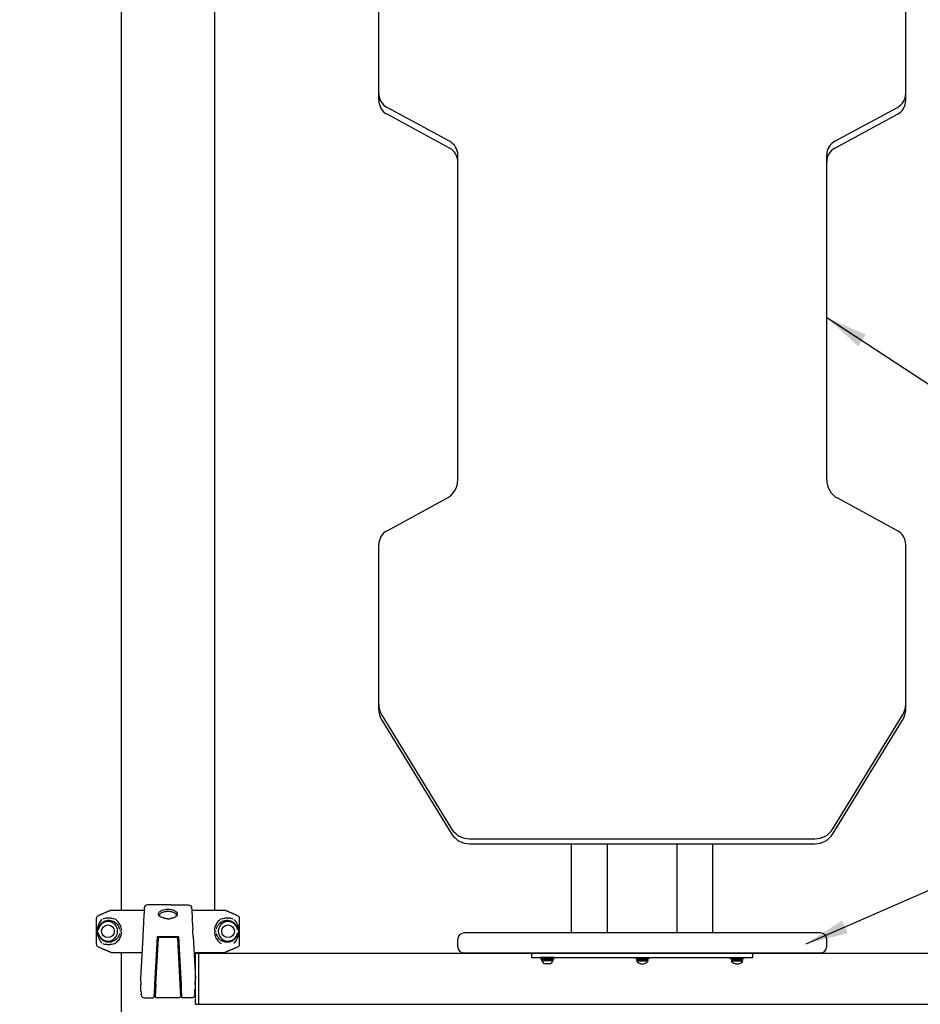
# Model space of a CAD drawing. Extents: x 0 to 8400, y 0 to 5940.
# Drawn here: x 1379 to 2233, y 2460 to 3394 of the extents above; entities that cross this region are included whole.
import ezdxf

# ---------------------------------------------------------------- set-up
doc = ezdxf.new("R2010")
doc.units = 0
doc.header["$LTSCALE"] = 6
doc.linetypes.add('CENTER2', pattern=[28.575, 19.05, -3.175, 3.175, -3.175])
doc.layers.get('0').update_dxf_attribs({"linetype": 'CONTINUOUS'})
doc.layers.get('DEFPOINTS').update_dxf_attribs({"linetype": 'CONTINUOUS'})
for name, color, linetype in [('P001', 131, 'CONTINUOUS'), ('P002', 181, 'CONTINUOUS'), ('P003', 231, 'CONTINUOUS'), ('P005', 91, 'CONTINUOUS'), ('P012', 201, 'CONTINUOUS'), ('P016', 161, 'CONTINUOUS'), ('P901', 135, 'CONTINUOUS'), ('P920', 125, 'CONTINUOUS'), ('P_2DIM', 6, 'CONTINUOUS')]:
    doc.layers.add(name, color=color, linetype=linetype)
doc.styles.add('BIGFONT', font='simplex.shx', dxfattribs={"bigfont": 'bigfont.shx'})
doc.dimstyles.new('DIMBIGFONT$0', dxfattribs={"dimscale": 20, "dimtxt": 3, "dimasz": 2, "dimexe": 1.5, "dimexo": 3, "dimgap": 0.75, "dimtad": 1, "dimdec": 1, "dimdsep": 46, "dimtxsty": 'BIGFONT', "dimsah": 1, "dimcen": 0, "dimclrt": 230, "dimadec": 1, "dimazin": 2, "dimtfac": 0.6, "dimtdec": 1, "dimtofl": 0, "dimtmove": 2, "dimatfit": 3, "dimfxl": 0, "dimtvp": 1, "dimtolj": 1, "dimarcsym": 0})
doc.dimstyles.new('DIMBIGFONT$7', dxfattribs={"dimscale": 20, "dimtxt": 3, "dimasz": 2, "dimexe": 1.5, "dimexo": 3, "dimgap": 0.75, "dimtad": 1, "dimdec": 1, "dimdsep": 46, "dimtxsty": 'BIGFONT', "dimsah": 1, "dimcen": 0, "dimclrt": 230, "dimadec": 1, "dimazin": 2, "dimtfac": 0.6, "dimtdec": 1, "dimtofl": 0, "dimtmove": 0, "dimatfit": 3, "dimfxl": 0, "dimtvp": 1, "dimtolj": 1, "dimarcsym": 0})

# ---------------------------------------------------------------- blocks, each defined once
blk = doc.blocks.new('*D18')
at = {"layer": 'DEFPOINTS', "color": 0}
for p in [(1850.16, 3823), (743.89, 2087.28), (1166.91, 2087.28)]:
    blk.add_point(p, dxfattribs=at)
at = {"layer": 'P_2DIM', "color": 0, "lineweight": -2}
for p, q in [((1790.16, 3823), (713.89, 3823)), ((743.89, 3783), (743.89, 2127.28)), ((1106.91, 2087.28), (713.89, 2087.28))]:
    blk.add_line(p, q, dxfattribs=at)
at = {"layer": 'P_2DIM', "color": 0}
for points in [[(737.23, 3783), (750.56, 3783), (743.89, 3823)], [(737.23, 2127.28), (750.56, 2127.28), (743.89, 2087.28)]]:
    blk.add_solid(points, dxfattribs=at)
at = {"layer": 'P_2DIM', "color": 230, "insert": (683.18, 2955.14), "char_height": 60, "attachment_point": 5, "rotation": 90, "style": 'BIGFONT'}
blk.add_mtext('\\A1;(1736)', dxfattribs=at)
blk = doc.blocks.new('*D19')
at = {"layer": 'DEFPOINTS', "color": 0}
for p in [(1519.29, 3617.28), (964.19, 2087.28), (1166.91, 2087.28)]:
    blk.add_point(p, dxfattribs=at)
at = {"layer": 'P_2DIM', "color": 0, "lineweight": -2}
for p, q in [((1459.29, 3617.28), (934.19, 3617.28)), ((964.19, 3577.28), (964.19, 2127.28)), ((1106.91, 2087.28), (934.19, 2087.28))]:
    blk.add_line(p, q, dxfattribs=at)
at = {"layer": 'P_2DIM', "color": 0}
for points in [[(957.53, 3577.28), (970.86, 3577.28), (964.19, 3617.28)], [(957.53, 2127.28), (970.86, 2127.28), (964.19, 2087.28)]]:
    blk.add_solid(points, dxfattribs=at)
at = {"layer": 'P_2DIM', "color": 230, "insert": (919.19, 2852.28), "char_height": 60, "attachment_point": 5, "rotation": 90, "style": 'BIGFONT'}
blk.add_mtext('\\A1;1530', dxfattribs=at)
blk = doc.blocks.new('*E29')
at = {"layer": 'P016'}
for centre, major_axis, ratio, start_param, end_param in [((-2.82, 20), (-41.54, 0), 0.00001, 1.441736, 1.441744), ((3.07, 20), (-41.51, 0), 0.00001, 1.693942, 1.693955), ((23.62, 5.38), (1.14, -21.77), 0.00001, 2.890311, 3.194064), ((23.75, 2.86), (1.27, -24.3), 0.00001, 3.427623, 3.570663), ((23.75, 2.97), (0.75, -14.28), 0.000028, 2.325807, 2.724003), ((23.74, 3.07), (0.74, -14.2), 0.000015, 3.961501, 4.229067), ((23.86, 0.82), (-0.82, 15.68), 0.00001, 0.971544, 1.172975), ((23.84, 1.22), (-0.79, 15.04), 0.000017, 4.641597, 5.099364), ((-25.84, -44.68), (-0.36, 10.22), 0.00001, 4.25406, 4.645987), ((12.38, -45.43), (0.57, -10.96), 0.00001, 4.710771, 5.067138), ((25.84, -44.7), (0.36, 10.17), 0.00001, 1.635486, 1.898084), ((-25.75, -47.12), (0.28, -8.15), 0.00001, 5.421421, 5.864633), ((-25.8, -45.83), (0.33, -9.48), 0.00001, 6.283071, 6.682974), ((12.38, -45.43), (0.57, -10.96), 0.00001, 5.067138, 5.246213), ((12.49, -47.6), (-0.51, 9.66), 0.00001, 2.60417, 3.141414), ((25.8, -45.81), (-0.33, -9.5), 0.00001, 6.017109, 6.28334), ((25.75, -47.13), (-0.28, -8.13), 0.00001, 0.567267, 0.862577)]:
    blk.add_ellipse(centre, major_axis=major_axis, ratio=ratio, start_param=start_param, end_param=end_param, dxfattribs=at)

msp = doc.modelspace()

# ---------------------------------------------------------------- linework, layer by layer
at = {"layer": 'P001'}
for p, q in [((1465.31, 2549.282), (1496.696, 2549.282)), ((1541.883, 2549.282), (1573.269, 2549.282)), ((1451.306, 2541.304), (1451.306, 2517.26)), ((1587.273, 2517.26), (1587.273, 2541.304)), ((1465.31, 2509.282), (1494.6, 2509.282)), ((1543.979, 2509.282), (1573.269, 2509.282))]:
    msp.add_line(p, q, dxfattribs=at)
for centre in [(1462.304, 2529.282), (1576.304, 2529.282)]:
    msp.add_circle(centre, 6, dxfattribs=at)
for centre, start, end in [((1462.304, 2529.282), 187.305407, 172.694594), ((1576.304, 2529.282), 7.305407, 352.694594)]:
    msp.add_arc(centre, 9.25, start, end, dxfattribs=at)
for points, knots in [([(1453.125, 2544.062), (1452.792, 2543.919), (1452.438, 2543.679), (1451.923, 2543.163), (1451.676, 2542.794), (1451.393, 2542.11), (1451.306, 2541.674), (1451.306, 2541.304)], [-0.32960868, -0.32960868, -0.32960868, -0.32960868, -0.22214046, -0.22214046, -0.11106332, -0.11106332, 0, 0, 0, 0]), ([(1457.817, 2541.304), (1457.824, 2541.307), (1457.832, 2541.309), (1458.743, 2541.614), (1459.798, 2541.822), (1461.268, 2541.962), (1461.637, 2541.986), (1462.221, 2542.007), (1462.433, 2542.011), (1462.821, 2542.012), (1462.997, 2542.01), (1463.377, 2542.001), (1463.582, 2541.994), (1464.137, 2541.965), (1464.491, 2541.938), (1465.263, 2541.86), (1465.683, 2541.806), (1466.798, 2541.632), (1467.51, 2541.49), (1468.256, 2541.309), (1468.267, 2541.307), (1468.277, 2541.304)], [-1.9052426, -1.9052426, -1.9052426, -1.9052426, -1.8998932, -1.8998932, -1.259542, -1.259542, -1.0515232, -1.0515232, -0.9356119, -0.9356119, -0.8407427, -0.8407427, -0.732268, -0.732268, -0.5488861, -0.5488861, -0.3385167, -0.3385167, 0, 0, 0.0048482, 0.0048482, 0.0048482, 0.0048482]), ([(1570.331, 2541.304), (1570.341, 2541.307), (1570.352, 2541.309), (1571.098, 2541.49), (1571.811, 2541.632), (1572.925, 2541.806), (1573.345, 2541.86), (1574.117, 2541.938), (1574.471, 2541.965), (1575.027, 2541.994), (1575.231, 2542.001), (1575.611, 2542.01), (1575.787, 2542.012), (1576.175, 2542.011), (1576.387, 2542.007), (1576.971, 2541.986), (1577.34, 2541.962), (1578.81, 2541.822), (1579.865, 2541.614), (1580.776, 2541.309), (1580.784, 2541.307), (1580.791, 2541.304)], [-1.9019902, -1.9019902, -1.9019902, -1.9019902, -1.897149, -1.897149, -1.5591212, -1.5591212, -1.3490557, -1.3490557, -1.1659387, -1.1659387, -1.0576207, -1.0576207, -0.9628885, -0.9628885, -0.8471446, -0.8471446, -0.6394262, -0.6394262, 0, 0, 0.0053417, 0.0053417, 0.0053417, 0.0053417]), ([(1587.273, 2541.304), (1587.273, 2541.674), (1587.186, 2542.11), (1586.903, 2542.794), (1586.656, 2543.163), (1586.141, 2543.679), (1585.787, 2543.919), (1585.454, 2544.062)], [0, 0, 0, 0, 0.11106332, 0.11106332, 0.22214046, 0.22214046, 0.32960868, 0.32960868, 0.32960868, 0.32960868]), ([(1456.866, 2540.618), (1456.66, 2540.45), (1456.461, 2540.274), (1455.774, 2539.616), (1455.324, 2539.092), (1454.538, 2537.996), (1454.195, 2537.43), (1453.689, 2536.44), (1453.507, 2536.041), (1453.138, 2535.129), (1452.956, 2534.609), (1452.683, 2533.687), (1452.584, 2533.309), (1452.392, 2532.454), (1452.302, 2531.978), (1452.182, 2531.101), (1452.145, 2530.765), (1452.092, 2530.046), (1452.077, 2529.664), (1452.077, 2528.803), (1452.101, 2528.325), (1452.181, 2527.452), (1452.234, 2527.061), (1452.406, 2526.004), (1452.543, 2525.4), (1452.891, 2524.141), (1453.102, 2523.524), (1453.507, 2522.524), (1453.689, 2522.125), (1454.352, 2520.827), (1454.894, 2520.004), (1455.929, 2518.789), (1456.378, 2518.344), (1456.866, 2517.946)], [-7.9396513, -7.9396513, -7.9396513, -7.9396513, -7.7791793, -7.7791793, -7.3656294, -7.3656294, -6.9843819, -6.9843819, -6.7425633, -6.7425633, -6.4534995, -6.4534995, -6.2681811, -6.2681811, -6.0521601, -6.0521601, -5.9362392, -5.9362392, -5.8203183, -5.8203183, -5.6748122, -5.6748122, -5.5293062, -5.5293062, -5.238289, -5.238289, -4.8980732, -4.8980732, -4.6562546, -4.6562546, -4.0813768, -4.0813768, -3.7009852, -3.7009852, -3.7009852, -3.7009852]), ([(1581.742, 2517.946), (1581.948, 2518.114), (1582.147, 2518.29), (1582.834, 2518.948), (1583.284, 2519.472), (1584.07, 2520.569), (1584.413, 2521.135), (1584.919, 2522.125), (1585.101, 2522.524), (1585.47, 2523.436), (1585.653, 2523.956), (1585.925, 2524.878), (1586.024, 2525.255), (1586.216, 2526.111), (1586.306, 2526.587), (1586.426, 2527.463), (1586.463, 2527.8), (1586.516, 2528.519), (1586.531, 2528.901), (1586.531, 2529.761), (1586.507, 2530.24), (1586.427, 2531.113), (1586.374, 2531.503), (1586.203, 2532.561), (1586.065, 2533.164), (1585.717, 2534.424), (1585.506, 2535.041), (1585.101, 2536.041), (1584.919, 2536.44), (1584.256, 2537.737), (1583.714, 2538.561), (1582.679, 2539.776), (1582.23, 2540.22), (1581.742, 2540.619)], [-7.9396513, -7.9396513, -7.9396513, -7.9396513, -7.7791793, -7.7791793, -7.3656294, -7.3656294, -6.9843819, -6.9843819, -6.7425633, -6.7425633, -6.4534995, -6.4534995, -6.2681811, -6.2681811, -6.0521601, -6.0521601, -5.9362392, -5.9362392, -5.8203183, -5.8203183, -5.6748122, -5.6748122, -5.5293062, -5.5293062, -5.238289, -5.238289, -4.8980732, -4.8980732, -4.6562546, -4.6562546, -4.0813768, -4.0813768, -3.7009852, -3.7009852, -3.7009852, -3.7009852]), ([(1451.306, 2517.26), (1451.306, 2516.89), (1451.393, 2516.455), (1451.676, 2515.77), (1451.923, 2515.401), (1452.438, 2514.886), (1452.792, 2514.646), (1453.125, 2514.503)], [0, 0, 0, 0, 0.11106332, 0.11106332, 0.22214046, 0.22214046, 0.32960868, 0.32960868, 0.32960868, 0.32960868]), ([(1468.277, 2517.26), (1468.267, 2517.258), (1468.256, 2517.255), (1467.51, 2517.075), (1466.798, 2516.933), (1465.683, 2516.759), (1465.263, 2516.705), (1464.491, 2516.627), (1464.137, 2516.6), (1463.582, 2516.571), (1463.377, 2516.563), (1462.997, 2516.554), (1462.821, 2516.553), (1462.433, 2516.554), (1462.221, 2516.558), (1461.637, 2516.578), (1461.268, 2516.602), (1459.798, 2516.742), (1458.743, 2516.95), (1457.832, 2517.255), (1457.824, 2517.258), (1457.817, 2517.26)], [-1.9019901, -1.9019901, -1.9019901, -1.9019901, -1.8971489, -1.8971489, -1.5591211, -1.5591211, -1.3490557, -1.3490557, -1.1659386, -1.1659386, -1.0576206, -1.0576206, -0.9628884, -0.9628884, -0.8471446, -0.8471446, -0.6394262, -0.6394262, 0, 0, 0.0053417, 0.0053417, 0.0053417, 0.0053417]), ([(1585.454, 2514.503), (1585.787, 2514.646), (1586.141, 2514.886), (1586.656, 2515.401), (1586.903, 2515.77), (1587.186, 2516.455), (1587.273, 2516.89), (1587.273, 2517.26)], [-0.32960868, -0.32960868, -0.32960868, -0.32960868, -0.22214046, -0.22214046, -0.11106332, -0.11106332, 0, 0, 0, 0])]:
    msp.add_open_spline(points, degree=3, knots=knots, dxfattribs=at)
for points, weights in [([(1465.31, 2549.282), (1459.835, 2546.937), (1453.125, 2544.062)], [1, 1.00518024162, 1]), ([(1585.454, 2544.062), (1578.744, 2546.937), (1573.269, 2549.282)], [1, 1.00518024161, 1]), ([(1453.125, 2514.503), (1459.835, 2511.628), (1465.31, 2509.282)], [1, 1.00518024162, 1]), ([(1573.269, 2509.282), (1578.744, 2511.628), (1585.454, 2514.503)], [1, 1.00518024161, 1])]:
    msp.add_rational_spline(points, weights, degree=2, dxfattribs=at)
at = {"layer": 'P002'}
for p, q in [((1474.739, 3478.982), (1474.739, 2549.282)), ((1563.839, 2549.282), (1563.839, 3448.982)), ((1474.739, 2509.282), (1474.739, 1537.282)), ((1563.839, 2508.582), (1563.839, 2509.282))]:
    msp.add_line(p, q, dxfattribs=at)
at = {"layer": 'P003'}
for p, q in [((1902.289, 2527.782), (1902.289, 2612.275)), ((1936.289, 2527.782), (1936.289, 2612.275)), ((2002.289, 2527.782), (2002.289, 2612.275)), ((2036.291, 2527.782), (2036.301, 2612.275)), ((1545.289, 2508.582), (2393.289, 2508.582)), ((1864.31, 2508.782), (1864.31, 2504.282)), ((2074.269, 2504.282), (2074.269, 2508.782)), ((1864.31, 2504.282), (2074.269, 2504.282)), ((1545.289, 2459.982), (2393.289, 2459.982))]:
    msp.add_line(p, q, dxfattribs=at)
at = {"layer": 'P003', "linetype": 'CENTER2'}
for p, q in [((1545.289, 2459.982), (1545.289, 2508.582)), ((1548.489, 2459.982), (1548.489, 2508.582))]:
    msp.add_line(p, q, dxfattribs=at)
at = {"layer": 'P005'}
for p, q in [((1719.289, 3317.925), (1719.289, 3475.975)), ((2219.289, 3317.925), (2219.289, 3475.975)), ((1786.442, 3279.065), (1727.137, 3311.239)), ((2152.137, 3279.065), (2211.442, 3311.239)), ((1786.442, 3272.566), (1727.137, 3304.74)), ((2152.137, 3272.566), (2211.442, 3304.74)), ((1794.289, 2957.816), (1794.289, 3265.88)), ((2144.289, 2957.816), (2144.289, 3265.88)), ((1727.137, 2909.482), (1783.827, 2940.237)), ((2211.442, 2909.482), (2154.752, 2940.237)), ((1719.289, 2739.998), (1719.289, 2896.297)), ((2219.289, 2738.246), (2219.289, 2896.297)), ((1722.249, 2734.275), (1788.434, 2626.552)), ((1722.249, 2729.528), (1788.434, 2621.805)), ((2150.145, 2626.552), (2216.33, 2734.275)), ((2150.145, 2621.805), (2216.33, 2729.528)), ((1805.475, 2617.022), (2133.104, 2617.022)), ((1805.475, 2612.275), (2133.104, 2612.275)), ((2138.289, 2527.782), (1800.289, 2527.782)), ((1794.289, 2514.782), (1794.289, 2521.782)), ((2144.289, 2514.782), (2144.289, 2521.782)), ((1800.289, 2508.782), (2138.289, 2508.782))]:
    msp.add_line(p, q, dxfattribs=at)
for centre, radius, start, end in [((1734.289, 3324.423), 15, 180, 241.519499), ((1734.289, 3317.925), 15, 180, 241.519499), ((2204.289, 3324.423), 15, 298.480501, 0), ((2204.289, 3317.925), 15, 298.480501, 0), ((1779.289, 3265.88), 15, 0, 61.519499), ((1779.289, 3259.381), 15, 0, 61.519499), ((2159.289, 3265.88), 15, 118.480501, 180), ((2159.289, 3259.381), 15, 118.480501, 180), ((1774.289, 2957.816), 20, 298.480501, 0), ((2164.289, 2957.816), 20, 180, 241.519499), ((1734.289, 2896.297), 15, 118.480501, 180), ((2204.289, 2896.297), 15, 0, 61.519499), ((1739.289, 2744.745), 20, 180, 211.566739), ((1739.289, 2739.998), 20, 180, 211.566739), ((2199.289, 2744.745), 20, 328.433261, 0), ((2199.289, 2739.998), 20, 328.433261, 0), ((1805.475, 2637.022), 20, 211.566739, 270), ((2133.104, 2637.022), 20, 270, 328.433261), ((1805.475, 2632.275), 20, 211.566739, 270), ((2133.104, 2632.275), 20, 270, 328.433261), ((1800.289, 2521.782), 6, 90, 180), ((2138.289, 2521.782), 6, 0, 90), ((1800.289, 2514.782), 6, 180, 270), ((2138.289, 2514.782), 6, 270, 0)]:
    msp.add_arc(centre, radius, start, end, dxfattribs=at)
at = {"layer": 'P012'}
for p, q in [((1511.214, 2523.794), (1527.365, 2523.794)), ((1507.928, 2479.206), (1510.215, 2522.845)), ((1528.364, 2522.845), (1530.651, 2479.206)), ((1508.605, 2492.134), (1508.605, 2492.134)), ((1529.973, 2492.134), (1529.974, 2492.134)), ((1507.927, 2479.19), (1507.307, 2467.361)), ((1507.928, 2479.206), (1507.927, 2479.19)), ((1530.651, 2479.206), (1531.272, 2467.361)), ((1508.306, 2466.308), (1530.273, 2466.308))]:
    msp.add_line(p, q, dxfattribs=at)
for centre, start, end in [((1511.213, 2522.795), 89.988377, 177.098052), ((1527.366, 2522.795), 2.902767, 90.019228), ((1508.306, 2467.308), 176.98005, 270.003878), ((1530.273, 2467.308), 269.996124, 3.01995)]:
    msp.add_arc(centre, 1, start, end, dxfattribs=at)
at = {"layer": 'P016'}
for p, q in [((1522.029, 2554.282), (1530.54, 2554.282)), ((1530.54, 2554.282), (1538.774, 2554.282)), ((1496.696, 2549.281), (1496.696, 2549.281)), ((1541.883, 2549.281), (1541.883, 2549.281)), ((1495.394, 2524.438), (1493.289, 2484.282)), ((1506.909, 2478.87), (1509.289, 2524.282)), ((1509.289, 2524.282), (1529.289, 2524.282)), ((1529.289, 2524.282), (1531.669, 2478.87)), ((1543.185, 2524.438), (1545.289, 2484.282)), ((1493.289, 2484.282), (1493.477, 2478.922)), ((1545.102, 2478.922), (1545.289, 2484.282)), ((1493.652, 2473.91), (1493.611, 2475.079)), ((1493.723, 2471.859), (1493.652, 2473.91)), ((1531.963, 2473.277), (1532.151, 2469.678)), ((1532.151, 2469.678), (1532.219, 2468.386)), ((1544.856, 2471.859), (1544.927, 2473.909)), ((1496.822, 2466.076), (1505.29, 2466.076)), ((1541.757, 2466.076), (1533.289, 2466.076))]:
    msp.add_line(p, q, dxfattribs=at)
for centre, major_axis, ratio, start_param, end_param in [((1519.395, 2544.781), (7.761, 0.018), 0.4223669, 1.8824038, 1.9820477), ((1518.488, 2545.486), (6.556, 0.374), 0.387296, 1.6605452, 1.7761436), ((1519.169, 2544.764), (-7.8, 0.018), 0.4225051, 4.300691, 4.3997481), ((1517.867, 2544.696), (-9.592, 0.392), 0.391935, 3.0076546, 3.1093766)]:
    msp.add_ellipse(centre, major_axis=major_axis, ratio=ratio, start_param=start_param, end_param=end_param, dxfattribs=at)
for points in [[(1496.809, 2551.439), (1496.809, 2551.439), (1496.771, 2550.713), (1496.695, 2549.256)], [(1499.805, 2554.282), (1498.209, 2554.282), (1496.893, 2553.033), (1496.809, 2551.439)], [(1538.774, 2554.282), (1540.37, 2554.282), (1541.686, 2553.033), (1541.77, 2551.439)], [(1496.695, 2549.256), (1496.54, 2546.297), (1496.383, 2543.307), (1496.225, 2540.304)], [(1519.289, 2548.052), (1518.774, 2548.052), (1518.259, 2548.028), (1517.756, 2547.981)], [(1525.341, 2546.795), (1524.941, 2546.998), (1524.397, 2547.234), (1523.646, 2547.456)], [(1527.362, 2544.905), (1527.23, 2545.275), (1526.963, 2545.641), (1526.572, 2545.986)], [(1527.281, 2543.646), (1527.308, 2543.699), (1527.332, 2543.752), (1527.353, 2543.806)], [(1541.884, 2549.256), (1541.931, 2548.36), (1541.978, 2547.462), (1542.025, 2546.562)], [(1542.025, 2546.562), (1542.077, 2545.57), (1542.13, 2544.575), (1542.182, 2543.578)], [(1542.182, 2543.578), (1542.239, 2542.489), (1542.296, 2541.397), (1542.353, 2540.304)], [(1495.859, 2533.317), (1495.835, 2532.859), (1495.799, 2532.161), (1495.747, 2531.181)], [(1493.824, 2468.972), (1493.88, 2467.357), (1495.206, 2466.076), (1496.822, 2466.076)], [(1505.29, 2466.076), (1505.822, 2466.076), (1506.261, 2466.493), (1506.289, 2467.024)], [(1532.29, 2467.024), (1532.318, 2466.493), (1532.757, 2466.076), (1533.289, 2466.076)], [(1541.757, 2466.076), (1543.373, 2466.076), (1544.698, 2467.357), (1544.755, 2468.972)]]:
    msp.add_open_spline(points, degree=3, dxfattribs=at)
for points, knots in [([(1513.45, 2554.282), (1510.754, 2554.282), (1508.446, 2554.282), (1506.521, 2554.282), (1504.266, 2554.282), (1502.019, 2554.282), (1499.805, 2554.282)], [0, 0, 0, 0, 0.5, 0.5, 0.5, 0.99999432, 0.99999432, 0.99999432, 0.99999432]), ([(1522.029, 2554.282), (1521.27, 2554.282), (1520.359, 2554.282), (1519.296, 2554.282), (1517.69, 2554.282), (1515.736, 2554.282), (1513.45, 2554.282)], [0, 0, 0, 0, 0.398131, 0.398131, 0.398131, 1, 1, 1, 1]), ([(1527.328, 2543.677), (1527.946, 2544.13), (1528.323, 2544.634), (1528.599, 2545.72), (1528.436, 2546.201), (1527.928, 2547.17), (1527.299, 2547.736), (1526.142, 2548.437), (1525.722, 2548.65), (1524.539, 2549.147), (1523.723, 2549.402), (1522.272, 2549.708), (1521.701, 2549.798), (1520.696, 2549.904), (1520.273, 2549.933), (1519.513, 2549.958), (1519.181, 2549.959), (1518.442, 2549.94), (1518.04, 2549.916), (1516.664, 2549.786), (1515.732, 2549.613), (1513.846, 2549.096), (1513.06, 2548.755), (1511.772, 2548.069), (1510.968, 2547.523), (1510.15, 2546.321), (1510.012, 2545.812), (1510.134, 2545.037), (1510.247, 2544.762), (1510.623, 2544.209), (1510.897, 2543.935), (1511.25, 2543.677)], [-4.5181412, -4.5181412, -4.5181412, -4.5181412, -4.2652748, -4.2652748, -3.9937648, -3.9937648, -3.4816102, -3.4816102, -3.2405766, -3.2405766, -2.8662587, -2.8662587, -2.6415342, -2.6415342, -2.4829394, -2.4829394, -2.359359, -2.359359, -2.2092994, -2.2092994, -1.8381806, -1.8381806, -1.3801504, -1.3801504, -0.8299585, -0.8299585, -0.4479046, -0.4479046, -0.2317451, -0.2317451, -0.0000041, -0.0000041, -0.0000041, -0.0000041]), ([(1512.009, 2545.988), (1511.428, 2545.477), (1511.125, 2544.921), (1511.119, 2544.378), (1511.117, 2544.13), (1511.176, 2543.884), (1511.297, 2543.646)], [0.76022668, 0.76022668, 0.76022668, 0.76022668, 0.875, 0.875, 0.875, 0.9274413, 0.9274413, 0.9274413, 0.9274413]), ([(1511.271, 2543.662), (1511.267, 2543.665), (1511.264, 2543.667), (1511.257, 2543.672), (1511.253, 2543.675), (1511.25, 2543.677)], [0.000230654, 0.000230654, 0.000230654, 0.000230654, 0.0024869546, 0.0024869546, 0.0047432674, 0.0047432674, 0.0047432674, 0.0047432674]), ([(1519.289, 2541.05), (1518.639, 2541.059), (1518.295, 2541.088), (1517.67, 2541.15), (1517.28, 2541.207), (1516.266, 2541.401), (1515.465, 2541.603), (1513.742, 2542.245), (1513.09, 2542.57), (1512.346, 2542.973), (1512.098, 2543.118), (1511.659, 2543.392), (1511.444, 2543.535), (1511.275, 2543.663)], [-0.86750358, -0.86750358, -0.86750358, -0.86750358, -0.79144686, -0.79144686, -0.6619728, -0.6619728, -0.44526579, -0.44526579, -0.23369404, -0.23369404, -0.11386489, -0.11386489, 0, 0, 0, 0]), ([(1514.938, 2547.457), (1514.181, 2547.234), (1513.636, 2546.996), (1513.242, 2546.797), (1512.828, 2546.587), (1512.467, 2546.36), (1512.171, 2546.123), (1512.115, 2546.078), (1512.061, 2546.033), (1512.009, 2545.988)], [0, 0, 0, 0, 0.5, 0.5, 0.5, 0.9203615, 0.9203615, 0.9203615, 1, 1, 1, 1]), ([(1516.286, 2547.778), (1515.883, 2547.703), (1515.495, 2547.614), (1515.128, 2547.511), (1515.064, 2547.494), (1515.001, 2547.475), (1514.938, 2547.457)], [0, 0, 0, 0, 0.8522694, 0.8522694, 0.8522694, 1, 1, 1, 1]), ([(1521.575, 2547.894), (1520.947, 2547.982), (1520.187, 2548.051), (1519.31, 2548.052), (1519.303, 2548.052), (1519.296, 2548.052), (1519.289, 2548.052)], [0, 0, 0, 0, 0.9921928, 0.9921928, 0.9921928, 1, 1, 1, 1]), ([(1527.303, 2543.662), (1527.149, 2543.547), (1526.968, 2543.424), (1526.586, 2543.181), (1526.37, 2543.052), (1525.659, 2542.654), (1525.104, 2542.38), (1524.048, 2541.943), (1523.567, 2541.768), (1522.647, 2541.493), (1522.219, 2541.385), (1521.779, 2541.298)], [0.00022588, 0.00022588, 0.00022588, 0.00022588, 0.10273569, 0.10273569, 0.20977659, 0.20977659, 0.4389763, 0.4389763, 0.60877426, 0.60877426, 0.74543587, 0.74543587, 0.74543587, 0.74543587]), ([(1523.646, 2547.456), (1523.593, 2547.471), (1523.54, 2547.487), (1523.487, 2547.502), (1523.11, 2547.607), (1522.711, 2547.7), (1522.297, 2547.777)], [0, 0, 0, 0, 0.1239435, 0.1239435, 0.1239435, 1, 1, 1, 1]), ([(1526.572, 2545.986), (1526.52, 2546.031), (1526.467, 2546.077), (1526.411, 2546.121), (1526.114, 2546.358), (1525.754, 2546.585), (1525.341, 2546.795)], [0, 0, 0, 0, 0.1586496, 0.1586496, 0.1586496, 1, 1, 1, 1]), ([(1527.328, 2543.677), (1527.325, 2543.675), (1527.321, 2543.672), (1527.314, 2543.667), (1527.31, 2543.664), (1527.306, 2543.661)], [0, 0, 0, 0, 0.002365098, 0.002365098, 0.0047349005, 0.0047349005, 0.0047349005, 0.0047349005]), ([(1527.449, 2544.184), (1527.457, 2544.248), (1527.461, 2544.313), (1527.46, 2544.378), (1527.459, 2544.553), (1527.426, 2544.729), (1527.362, 2544.905)], [0.111296109, 0.111296109, 0.111296109, 0.111296109, 0.125, 0.125, 0.125, 0.162021085, 0.162021085, 0.162021085, 0.162021085]), ([(1496.054, 2537.041), (1496.016, 2536.311), (1495.984, 2535.698), (1495.962, 2535.283), (1495.938, 2534.814), (1495.914, 2534.366), (1495.892, 2533.951), (1495.881, 2533.73), (1495.87, 2533.518), (1495.859, 2533.317)], [0, 0, 0, 0, 0.5, 0.5, 0.5, 0.8262708, 0.8262708, 0.8262708, 1, 1, 1, 1]), ([(1496.225, 2540.304), (1496.204, 2539.891), (1496.178, 2539.408), (1496.152, 2538.896), (1496.135, 2538.571), (1496.119, 2538.272), (1496.106, 2538.021), (1496.095, 2537.814), (1496.078, 2537.498), (1496.054, 2537.041)], [0, 0, 0, 0, 0.5, 0.5, 0.5, 0.75, 0.75, 0.75, 1, 1, 1, 1]), ([(1519.289, 2541.05), (1519.941, 2541.059), (1520.299, 2541.088), (1520.971, 2541.157), (1521.378, 2541.218), (1521.779, 2541.298)], [-0.20653438, -0.20653438, -0.20653438, -0.20653438, -0.1268388, -0.1268388, -0.000001, -0.000001, -0.000001, -0.000001]), ([(1495.747, 2531.181), (1495.71, 2530.471), (1495.681, 2529.921), (1495.662, 2529.554), (1495.638, 2529.089), (1495.608, 2528.532), (1495.574, 2527.877), (1495.515, 2526.75), (1495.455, 2525.596), (1495.394, 2524.438)], [0, 0, 0, 0, 0.25, 0.25, 0.25, 0.5, 0.5, 0.5, 0.999979, 0.999979, 0.999979, 0.999979]), ([(1506.469, 2470.463), (1506.512, 2471.289), (1506.562, 2472.239), (1506.616, 2473.277), (1506.705, 2474.976), (1506.807, 2476.908), (1506.909, 2478.87)], [-0.50000863, -0.50000863, -0.50000863, -0.50000863, -0.31094287, -0.31094287, -0.31094287, 0, 0, 0, 0]), ([(1545.011, 2476.311), (1544.997, 2475.908), (1544.983, 2475.512), (1544.97, 2475.126), (1544.955, 2474.707), (1544.941, 2474.3), (1544.927, 2473.909)], [0.17112911, 0.17112911, 0.17112911, 0.17112911, 0.25, 0.25, 0.25, 0.33572337, 0.33572337, 0.33572337, 0.33572337]), ([(1506.289, 2467.024), (1506.289, 2467.024), (1506.313, 2467.493), (1506.36, 2468.386), (1506.389, 2468.932), (1506.426, 2469.636), (1506.469, 2470.463)], [-1, -1, -1, -1, -0.68920039, -0.68920039, -0.68920039, -0.50000863, -0.50000863, -0.50000863, -0.50000863]), ([(1544.801, 2470.29), (1544.793, 2470.066), (1544.786, 2469.868), (1544.78, 2469.7), (1544.775, 2469.544), (1544.77, 2469.412), (1544.766, 2469.306)], [0.66442761, 0.66442761, 0.66442761, 0.66442761, 0.75, 0.75, 0.75, 0.82915131, 0.82915131, 0.82915131, 0.82915131])]:
    msp.add_open_spline(points, degree=3, knots=knots, dxfattribs=at)
at = {"layer": 'P901'}
for points, knots in [([(1453.528, 2532.498), (1453.549, 2532.567), (1453.57, 2532.636), (1453.71, 2533.071), (1453.844, 2533.417), (1454.216, 2534.25), (1454.471, 2534.709), (1454.982, 2535.492), (1455.232, 2535.826), (1455.915, 2536.631), (1456.368, 2537.069), (1457.363, 2537.872), (1457.91, 2538.23), (1459.277, 2538.951), (1460.119, 2539.26), (1462.065, 2539.7), (1463.187, 2539.771), (1465.535, 2539.517), (1466.766, 2539.169), (1468.976, 2538.016), (1469.969, 2537.279), (1471.629, 2535.439), (1472.312, 2534.378), (1473.035, 2532.559), (1473.224, 2531.908), (1473.35, 2531.238)], [6.2335293, 6.2335293, 6.2335293, 6.2335293, 6.2681811, 6.2681811, 6.4534995, 6.4534995, 6.7425633, 6.7425633, 6.9843819, 6.9843819, 7.3656294, 7.3656294, 7.7791793, 7.7791793, 8.3578301, 8.3578301, 9.0755006, 9.0755006, 9.8315063, 9.8315063, 10.4765729, 10.4765729, 11.0586078, 11.0586078, 11.3560519, 11.3560519, 11.3560519, 11.3560519]), ([(1475.267, 2530.088), (1475.167, 2531.758), (1474.762, 2533.4), (1473.365, 2536.573), (1472.305, 2538.038), (1470.385, 2539.911), (1469.6, 2540.511), (1468.805, 2540.998)], [-11.5601666, -11.5601666, -11.5601666, -11.5601666, -11.0586078, -11.0586078, -10.4765729, -10.4765729, -10.1117073, -10.1117073, -10.1117073, -10.1117073]), ([(1569.804, 2540.999), (1569.009, 2540.512), (1568.224, 2539.911), (1566.493, 2538.223), (1565.588, 2537.039), (1564.275, 2534.51), (1563.817, 2533.217), (1563.449, 2531.28), (1563.375, 2530.686), (1563.34, 2530.088)], [-1.5289292, -1.5289292, -1.5289292, -1.5289292, -1.1640637, -1.1640637, -0.6757326, -0.6757326, -0.2598972, -0.2598972, -0.08047, -0.08047, -0.08047, -0.08047]), ([(1565.257, 2531.239), (1565.423, 2532.119), (1565.7, 2532.966), (1566.519, 2534.716), (1567.106, 2535.58), (1568.429, 2537.047), (1569.164, 2537.65), (1570.754, 2538.653), (1571.617, 2539.031), (1573.609, 2539.621), (1574.738, 2539.745), (1576.885, 2539.649), (1577.908, 2539.442), (1579.627, 2538.811), (1580.342, 2538.452), (1581.773, 2537.499), (1582.481, 2536.881), (1583.376, 2535.826), (1583.626, 2535.492), (1584.187, 2534.634), (1584.482, 2534.086), (1584.863, 2533.161), (1584.977, 2532.844), (1585.08, 2532.502)], [0.2845846, 0.2845846, 0.2845846, 0.2845846, 0.6757326, 0.6757326, 1.1640637, 1.1640637, 1.654162, 1.654162, 2.1912213, 2.1912213, 2.8940976, 2.8940976, 3.5683606, 3.5683606, 4.0813768, 4.0813768, 4.6562546, 4.6562546, 4.8980732, 4.8980732, 5.238289, 5.238289, 5.4071072, 5.4071072, 5.4071072, 5.4071072]), ([(1473.351, 2527.326), (1473.185, 2526.445), (1472.908, 2525.598), (1472.089, 2523.848), (1471.502, 2522.985), (1470.179, 2521.517), (1469.444, 2520.915), (1467.854, 2519.912), (1466.991, 2519.533), (1464.999, 2518.944), (1463.87, 2518.819), (1461.723, 2518.916), (1460.7, 2519.123), (1458.981, 2519.753), (1458.266, 2520.113), (1456.835, 2521.066), (1456.127, 2521.683), (1455.232, 2522.739), (1454.982, 2523.073), (1454.421, 2523.931), (1454.126, 2524.478), (1453.745, 2525.403), (1453.631, 2525.721), (1453.529, 2526.062)], [0.2845846, 0.2845846, 0.2845846, 0.2845846, 0.6757326, 0.6757326, 1.1640637, 1.1640637, 1.654162, 1.654162, 2.1912213, 2.1912213, 2.8940976, 2.8940976, 3.5683606, 3.5683606, 4.0813768, 4.0813768, 4.6562546, 4.6562546, 4.8980732, 4.8980732, 5.238289, 5.238289, 5.4071072, 5.4071072, 5.4071072, 5.4071072]), ([(1468.804, 2517.566), (1469.599, 2518.053), (1470.385, 2518.654), (1472.115, 2520.342), (1473.02, 2521.525), (1474.333, 2524.054), (1474.791, 2525.347), (1475.159, 2527.284), (1475.233, 2527.879), (1475.268, 2528.476)], [-1.5289292, -1.5289292, -1.5289292, -1.5289292, -1.1640637, -1.1640637, -0.6757326, -0.6757326, -0.2598972, -0.2598972, -0.08047, -0.08047, -0.08047, -0.08047]), ([(1563.341, 2528.477), (1563.441, 2526.807), (1563.847, 2525.165), (1565.243, 2521.992), (1566.303, 2520.527), (1568.224, 2518.654), (1569.009, 2518.053), (1569.804, 2517.566)], [-11.5601666, -11.5601666, -11.5601666, -11.5601666, -11.0586078, -11.0586078, -10.4765729, -10.4765729, -10.1117073, -10.1117073, -10.1117073, -10.1117073]), ([(1585.08, 2526.067), (1585.059, 2525.997), (1585.038, 2525.928), (1584.898, 2525.494), (1584.764, 2525.148), (1584.392, 2524.314), (1584.138, 2523.856), (1583.626, 2523.073), (1583.376, 2522.739), (1582.693, 2521.933), (1582.24, 2521.496), (1581.245, 2520.692), (1580.698, 2520.334), (1579.331, 2519.613), (1578.489, 2519.304), (1576.543, 2518.865), (1575.421, 2518.794), (1573.073, 2519.048), (1571.842, 2519.396), (1569.632, 2520.549), (1568.639, 2521.285), (1566.979, 2523.125), (1566.296, 2524.187), (1565.573, 2526.006), (1565.385, 2526.657), (1565.258, 2527.326)], [6.2335293, 6.2335293, 6.2335293, 6.2335293, 6.2681811, 6.2681811, 6.4534995, 6.4534995, 6.7425633, 6.7425633, 6.9843819, 6.9843819, 7.3656294, 7.3656294, 7.7791793, 7.7791793, 8.3578301, 8.3578301, 9.0755006, 9.0755006, 9.8315063, 9.8315063, 10.4765729, 10.4765729, 11.0586078, 11.0586078, 11.3560519, 11.3560519, 11.3560519, 11.3560519])]:
    msp.add_open_spline(points, degree=3, knots=knots, dxfattribs=at)
for points in [[(1475.142, 2529.282), (1474.22, 2529.282), (1473.664, 2529.282), (1473.549, 2529.282)], [(1563.466, 2529.282), (1564.388, 2529.282), (1564.944, 2529.282), (1565.059, 2529.282)]]:
    msp.add_rational_spline(points, [0.99223088514, 0.948069600676, 0.948069600676, 0.99223088514], degree=3, dxfattribs=at)
at = {"layer": 'P920'}
for p, q in [((1885.789, 2504.282), (1872.789, 2504.282)), ((1872.789, 2504.282), (1872.789, 2503.482)), ((1872.789, 2503.482), (1885.789, 2503.482)), ((1873.789, 2502.482), (1873.789, 2503.482)), ((1884.789, 2502.482), (1873.789, 2502.482)), ((1884.539, 2502.482), (1874.039, 2502.482)), ((1874.039, 2501.282), (1874.039, 2502.482)), ((1884.539, 2501.282), (1874.039, 2501.282)), ((1877.454, 2502.482), (1877.95, 2503.482)), ((1881.11, 2498.482), (1877.469, 2498.482)), ((1884.539, 2502.482), (1884.539, 2501.282)), ((1884.789, 2503.482), (1884.789, 2502.482)), ((1885.789, 2503.482), (1885.789, 2504.282)), ((1962.789, 2504.282), (1975.789, 2504.282)), ((1962.789, 2503.482), (1962.789, 2504.282)), ((1975.789, 2503.482), (1962.789, 2503.482)), ((1963.789, 2503.482), (1963.789, 2502.482)), ((1963.789, 2502.482), (1974.789, 2502.482)), ((1964.039, 2502.482), (1974.539, 2502.482)), ((1964.039, 2502.482), (1964.039, 2501.282)), ((1964.039, 2501.282), (1974.539, 2501.282)), ((1967.469, 2498.482), (1971.11, 2498.482)), ((1971.125, 2502.482), (1970.628, 2503.482)), ((1974.539, 2501.282), (1974.539, 2502.482)), ((1974.789, 2502.482), (1974.789, 2503.482)), ((1975.789, 2504.282), (1975.789, 2503.482)), ((2052.789, 2504.282), (2065.789, 2504.282)), ((2052.789, 2503.482), (2052.789, 2504.282)), ((2065.789, 2503.482), (2052.789, 2503.482)), ((2053.789, 2503.482), (2053.789, 2502.482)), ((2053.789, 2502.482), (2064.789, 2502.482)), ((2054.039, 2502.482), (2064.539, 2502.482)), ((2054.039, 2502.482), (2054.039, 2501.282)), ((2054.039, 2501.282), (2064.539, 2501.282)), ((2057.469, 2498.482), (2061.11, 2498.482)), ((2061.125, 2502.482), (2060.628, 2503.482)), ((2064.539, 2501.282), (2064.539, 2502.482)), ((2064.789, 2502.482), (2064.789, 2503.482)), ((2065.789, 2504.282), (2065.789, 2503.482))]:
    msp.add_line(p, q, dxfattribs=at)
for centre, major_axis, start_param, end_param in [((1877.469, 2501.982), (-2.475, 2.475), 0.9867561, 2.3561945), ((1881.11, 2501.982), (2.475, 2.475), 3.9269908, 5.2964292)]:
    msp.add_ellipse(centre, major_axis=major_axis, ratio=1, start_param=start_param, end_param=end_param, dxfattribs=at)
at = {"layer": 'P920', "extrusion": (0, 0, -1)}
for centre, major_axis, start_param, end_param in [((1967.469, 2501.982), (-2.475, 2.475), 3.9269908, 5.2964292), ((1971.11, 2501.982), (-2.475, -2.475), 4.1283487, 5.4977871), ((2057.469, 2501.982), (-2.475, 2.475), 3.9269908, 5.2964292), ((2061.11, 2501.982), (-2.475, -2.475), 4.1283487, 5.4977871)]:
    msp.add_ellipse(centre, major_axis=major_axis, ratio=1, start_param=start_param, end_param=end_param, dxfattribs=at)

# ---------------------------------------------------------------- block references
at = {"extrusion": (0, 0, -1), "xscale": -1, "zscale": -1}
msp.add_blockref('*E29', (-1519.289, 2524.282), dxfattribs=at)

# ---------------------------------------------------------------- dimensions: what is measured, and where the dimension line sits
at = {"layer": 'P_2DIM'}
dim = msp.add_linear_dim(base=(743.894, 2087.282), p1=(1850.157, 3822.995), p2=(1166.907, 2087.282), angle=90, text='(<>)', dimstyle='DIMBIGFONT$0', override={"dimdec": 0}, dxfattribs=at)
dim.commit()
dim.dimension.update_dxf_attribs({"geometry": '*D18', "text_midpoint": (683.18, 2955.139)})
dim = msp.add_linear_dim(base=(964.193, 2087.282), p1=(1519.289, 3617.282), p2=(1166.907, 2087.282), angle=90, dimstyle='DIMBIGFONT$0', dxfattribs=at)
dim.commit()
dim.dimension.update_dxf_attribs({"geometry": '*D19', "text_midpoint": (919.193, 2852.282)})

# ---------------------------------------------------------------- leaders
at = {"layer": 'P_2DIM', "annotation_type": 0, "has_hookline": 1, "hookline_direction": 0}
for points, text_width in [([(2144.289, 3111.848), (2539.081, 2853.151), (2579.081, 2853.151)], 636.571), ([(2124.929, 2517.504), (2539.081, 2698.242), (2579.081, 2698.242)], 420.571)]:
    msp.add_leader(points, dimstyle='DIMBIGFONT$7', dxfattribs=dict(at, text_width=text_width))

doc.saveas('drawing.dxf')
